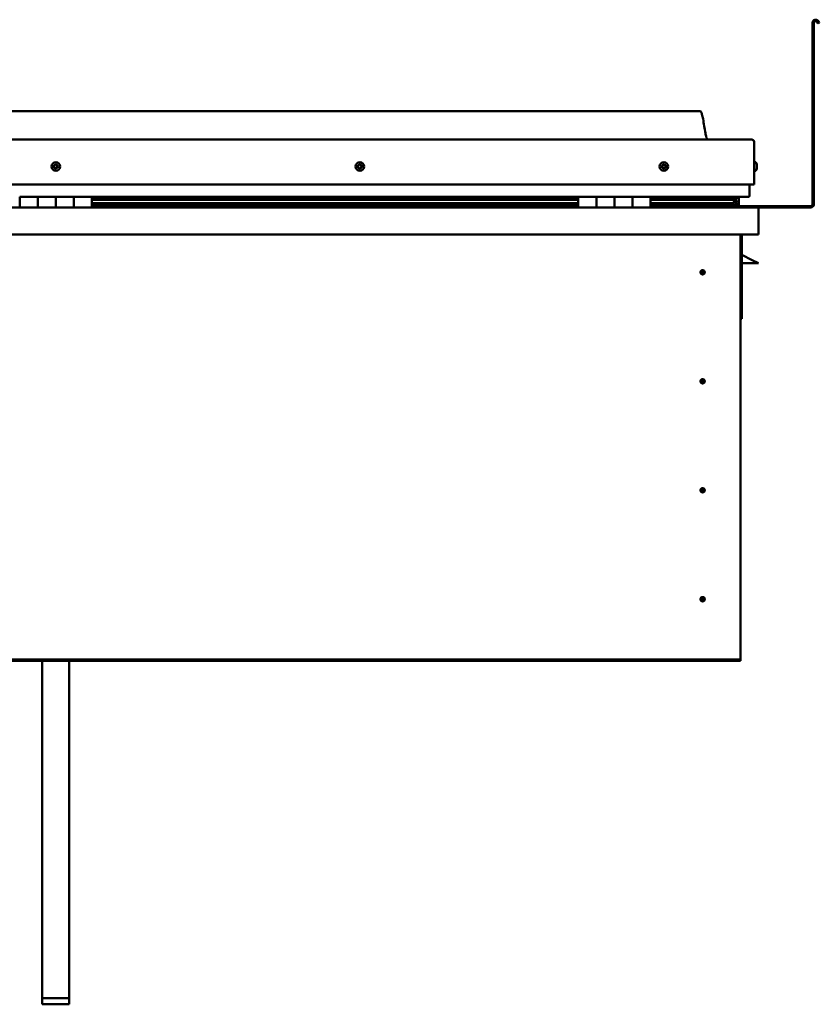
# Model space of a CAD drawing. Units: millimetres. Extents: x -6096 to 24233, y 3179 to 8837.
# Drawn here: x 10521 to 11408, y 6558 to 7651 of the extents above; entities that cross this region are included whole.
import ezdxf

# ---------------------------------------------------------------- set-up
doc = ezdxf.new("R2010")
doc.units = ezdxf.units.MM
doc.header["$LTSCALE"] = 25
doc.layers.add('Visible (ISO)', color=7, linetype='Continuous', lineweight=50)

msp = doc.modelspace()

# ---------------------------------------------------------------- linework, layer by layer
at = {"layer": 'Visible (ISO)'}
for p, q in [((11400.7, 7446.2), (11400.7, 7647.7)), ((11402.2, 7446.2), (11402.2, 7647.7)), ((11406.9, 7647.1), (11405.9, 7648.7)), ((11406.9, 7647.1), (11408.2, 7647.8)), ((11408.2, 7647.8), (11407.2, 7649.5)), ((11275.7, 7549.7), (9845.7, 7549.7)), ((9788.2, 7518.2), (11333.2, 7518.2)), ((11335.7, 7468.2), (11335.7, 7515.7)), ((11337.6, 7493), (11335.7, 7493)), ((11338.9, 7490.5), (11338.9, 7490.1)), ((11337.6, 7483.5), (11335.7, 7483.5)), ((11338.9, 7490), (11338.9, 7490.1)), ((11338.9, 7490), (11338.9, 7489.8)), ((11338.9, 7489.8), (11338.9, 7488.1)), ((11338.9, 7489.8), (11338.9, 7489.8)), ((11338.9, 7489.8), (11338.9, 7489.8)), ((11338.9, 7488.1), (11338.9, 7488.1)), ((11338.9, 7488.1), (11338.9, 7487.7)), ((11338.9, 7487.7), (11338.9, 7486.3)), ((11338.9, 7486.1), (11338.9, 7486.3)), ((11338.9, 7486.1), (11338.9, 7486)), ((9785.7, 7468.2), (11335.7, 7468.2)), ((11330.7, 7468.2), (11330.7, 7455.7)), ((11330.7, 7455.7), (11330.7, 7468.2)), ((10520.7, 7454.7), (10540.7, 7454.7)), ((10520.7, 7454.7), (10520.7, 7442.7)), ((10540.7, 7442.7), (10540.7, 7454.7)), ((10560.7, 7454.7), (10540.7, 7454.7)), ((10540.7, 7454.7), (10540.7, 7442.7)), ((10560.7, 7454.7), (10560.7, 7442.7)), ((10560.7, 7442.7), (10560.7, 7454.7)), ((10560.7, 7454.7), (10580.7, 7454.7)), ((10580.7, 7442.7), (10580.7, 7454.7)), ((10600.7, 7454.7), (10580.7, 7454.7)), ((10580.7, 7454.7), (10580.7, 7442.7)), ((10600.7, 7442.7), (10600.7, 7454.7)), ((11140.7, 7454.7), (10600.7, 7454.7)), ((11140.7, 7452.8), (10600.7, 7452.8)), ((11140.7, 7452.7), (10600.7, 7452.7)), ((11140.7, 7452), (10600.7, 7452)), ((10600.7, 7451.3), (11140.7, 7451.3)), ((11140.7, 7447.4), (10600.7, 7447.4)), ((11140.7, 7454.7), (11160.7, 7454.7)), ((11140.7, 7454.7), (11140.7, 7442.7)), ((11160.7, 7442.7), (11160.7, 7454.7)), ((11180.7, 7454.7), (11160.7, 7454.7)), ((11160.7, 7454.7), (11160.7, 7442.7)), ((11160.7, 7454.7), (11160.7, 7454.7)), ((11160.7, 7452.7), (11160.7, 7452.7)), ((11160.7, 7452.7), (11160.7, 7452.7)), ((11160.7, 7452), (11160.7, 7452)), ((11160.7, 7451.3), (11160.7, 7451.3)), ((11160.7, 7447.4), (11160.7, 7447.4)), ((11180.7, 7454.7), (11180.7, 7442.7)), ((11180.7, 7442.7), (11180.7, 7454.7)), ((11180.7, 7454.7), (11200.7, 7454.7)), ((11200.7, 7442.7), (11200.7, 7454.7)), ((11220.7, 7454.7), (11200.7, 7454.7)), ((11200.7, 7454.7), (11200.7, 7442.7)), ((11200.7, 7454.7), (11200.7, 7454.7)), ((11200.7, 7452.7), (11200.7, 7452.7)), ((11200.7, 7452.7), (11200.7, 7452.7)), ((11200.7, 7452), (11200.7, 7452)), ((11200.7, 7451.3), (11200.7, 7451.3)), ((11200.7, 7447.4), (11200.7, 7447.4)), ((11220.7, 7442.7), (11220.7, 7454.7)), ((11329.7, 7454.7), (11220.7, 7454.7)), ((11311, 7452.8), (11220.7, 7452.8)), ((11308.6, 7452.7), (11220.7, 7452.7)), ((11308.6, 7452), (11220.7, 7452)), ((11220.7, 7451.3), (11314.3, 7451.3)), ((11308.6, 7447.4), (11220.7, 7447.4)), ((11262.2, 7454.7), (11262.2, 7452.8)), ((11262.2, 7452.8), (11262.2, 7454.7)), ((11290.7, 7452.9), (11262.2, 7452.9)), ((11262.2, 7452.9), (11290.7, 7452.9)), ((11290.7, 7454.7), (11290.7, 7452.8)), ((11308.6, 7452.7), (11315.9, 7452.7)), ((11308.6, 7452), (11316.4, 7452)), ((11308.6, 7447.4), (11311.5, 7447.4)), ((11309.9, 7454.7), (11309.9, 7452.8)), ((11313.9, 7453.9), (11313.9, 7452.7)), ((11314.3, 7451.3), (11316.4, 7452)), ((11314.4, 7451.3), (11314.4, 7450.8)), ((11315.7, 7447.9), (11315, 7447.9)), ((11315.7, 7454.6), (11315.9, 7454.7)), ((11315.7, 7454.6), (11315.7, 7454.7)), ((11315.7, 7454.7), (11315.7, 7454.7)), ((11315.7, 7451.8), (11315.7, 7447.9)), ((11315.7, 7449.4), (11318.7, 7449.4)), ((11315.7, 7447.7), (11315.7, 7447.9)), ((11315.9, 7454.7), (11315.9, 7452.7)), ((11315.9, 7452.7), (11315.9, 7452.7)), ((11316.1, 7454.7), (11318.7, 7454.7)), ((11316.4, 7454.3), (11316.4, 7452.2)), ((11316.4, 7454), (11318.7, 7454)), ((11316.4, 7453.3), (11318.7, 7453.3)), ((11316.6, 7447.2), (11316.6, 7445.1)), ((11318.7, 7454), (11318.7, 7454.7)), ((11318.7, 7454.7), (11318.7, 7454.7)), ((11318.7, 7453.3), (11318.7, 7454)), ((11318.7, 7453.3), (11318.7, 7449.4)), ((11318.7, 7444.8), (11318.7, 7449.4)), ((9782.3, 7442.7), (11339.1, 7442.7)), ((11140.7, 7444.8), (10600.7, 7444.8)), ((11160.7, 7444.8), (11160.7, 7444.8)), ((11160.7, 7444.7), (11160.7, 7444.7)), ((11200.7, 7444.8), (11200.7, 7444.8)), ((11200.7, 7444.7), (11200.7, 7444.7)), ((11314.6, 7444.8), (11220.7, 7444.8)), ((11262.2, 7444.8), (11262.2, 7442.8)), ((11262.2, 7442.8), (11262.2, 7444.8)), ((11262.2, 7444.2), (11398.7, 7444.2)), ((11315.7, 7444.8), (11318.7, 7444.8)), ((11339.1, 7442.7), (11339.1, 7442.7)), ((11339.1, 7442.7), (11398.7, 7442.7)), ((11340.7, 7441.2), (11340.7, 7412.7)), ((11340.7, 7441.2), (11340.7, 7441.2)), ((11340.7, 7412.7), (11340.7, 7441.1)), ((11340.7, 7441.1), (11340.7, 7412.7)), ((11340.7, 7412.7), (9780.7, 7412.7)), ((11320.7, 7412.7), (11320.7, 6942.7)), ((11322.2, 7319.2), (11322.2, 7412.7)), ((11340.7, 7412.7), (11340.7, 7412.7)), ((11333.7, 7384.2), (11322.2, 7390)), ((11333.7, 7384.2), (11340.7, 7380.7)), ((11278.7, 7373.1), (11278.7, 7372.8)), ((11278.7, 7372.8), (11278.7, 7370.7)), ((11278.7, 7368.7), (11278.7, 7370.7)), ((11340.7, 7380.7), (11322.2, 7380.7)), ((11278.7, 7368.4), (11278.7, 7368.7)), ((11320.7, 7319.2), (11322.2, 7319.2)), ((11278.7, 7252.1), (11278.7, 7251.8)), ((11278.7, 7251.8), (11278.7, 7249.7)), ((11278.7, 7247.7), (11278.7, 7249.7)), ((11278.7, 7247.4), (11278.7, 7247.7)), ((11278.7, 7131.1), (11278.7, 7130.8)), ((11278.7, 7130.8), (11278.7, 7128.7)), ((11278.7, 7126.7), (11278.7, 7128.7)), ((11278.7, 7126.4), (11278.7, 7126.7)), ((11278.7, 7010.1), (11278.7, 7009.8)), ((11278.7, 7009.8), (11278.7, 7007.7)), ((11278.7, 7005.7), (11278.7, 7007.7)), ((11278.7, 7005.4), (11278.7, 7005.7)), ((11320.7, 6940.7), (9800.7, 6940.7)), ((9800.7, 6939.2), (11320.7, 6939.2)), ((10545.7, 6564.5), (10545.7, 6939.2)), ((10575.7, 6564.5), (10575.7, 6939.2)), ((11320.7, 6942.7), (11320.7, 6940.7)), ((11320.7, 6940.7), (11320.7, 6939.2)), ((10545.7, 6564.5), (10575.7, 6564.5)), ((10545.7, 6557.8), (10545.7, 6564.5)), ((10575.7, 6557.8), (10575.7, 6564.5)), ((10545.7, 6557.8), (10575.7, 6557.8))]:
    msp.add_line(p, q, dxfattribs=at)
for centre, radius in [((10560.7, 7488.2), 4.75), ((10898.2, 7488.2), 4.75), ((11235.7, 7488.2), 4.75), ((11278.7, 7370.7), 2.4), ((11278.7, 7249.7), 2.4), ((11278.7, 7128.7), 2.4), ((11278.7, 7007.7), 2.4)]:
    msp.add_circle(centre, radius, dxfattribs=at)
for centre, radius, start, end in [((11404.2, 7647.7), 3.5, 30, 180), ((11404.2, 7647.7), 2, 30, 180), ((11333.2, 7515.7), 2.5, 0, 90), ((10560.7, 7488.2), 2.21, 89.298, 138.1493), ((10559.7, 7490.5), 0.787, 247.0654, 340.3819), ((10560.9, 7490), 0.45, 112.1623, 160.3819), ((10560.7, 7488.2), 2.21, 29.298, 78.1493), ((10560.9, 7490), 0.45, 7.0654, 55.285), ((10898.2, 7488.2), 2.21, 111.4843, 160.3356), ((10897.7, 7490), 0.45, 134.3486, 182.5682), ((10898.2, 7488.2), 2.21, 51.4843, 100.3356), ((10897.7, 7490), 0.45, 29.2517, 77.4713), ((10898.8, 7490.6), 0.787, 209.2517, 302.5682), ((11235.7, 7488.2), 2.21, 102.4484, 151.2996), ((11235.5, 7490), 0.45, 125.3127, 173.5322), ((11235.7, 7488.2), 2.21, 42.4484, 91.2996), ((11235.5, 7490), 0.45, 20.2158, 68.4353), ((11236.6, 7490.5), 0.788, 200.2158, 293.5322), ((11337.6, 7492.8), 0.2, 35.6853, 90), ((11331.2, 7488.2), 8, 16.0077, 35.6853), ((10560.7, 7488.2), 2.21, 149.298, 198.1493), ((10559, 7487.5), 0.45, 127.0654, 175.285), ((10558.3, 7488.5), 0.787, 307.0654, 40.3819), ((10559, 7487.5), 0.45, 232.1623, 280.3819), ((10560.7, 7488.2), 2.21, 209.298, 258.1493), ((10559.2, 7489.3), 0.45, 172.1623, 220.3819), ((10559.2, 7489.3), 0.45, 67.0654, 115.285), ((10559.2, 7486.3), 0.787, 7.0654, 100.3819), ((10560.5, 7486.5), 0.45, 187.0654, 235.285), ((10560.7, 7488.2), 2.21, 269.298, 318.1493), ((10560.5, 7486.5), 0.45, 292.1623, 340.3819), ((10561.6, 7486), 0.787, 67.0654, 160.3819), ((10562.1, 7490.2), 0.787, 187.0654, 280.3819), ((10562.1, 7487.2), 0.45, 247.0654, 295.285), ((10562.3, 7489), 0.45, 52.1623, 100.3819), ((10563.1, 7488), 0.787, 127.0654, 220.3819), ((10562.1, 7487.2), 0.45, 352.1623, 40.3819), ((10560.7, 7488.2), 2.21, 329.298, 18.1493), ((10562.3, 7489), 0.45, 307.0654, 355.285), ((10896.4, 7488.7), 0.45, 194.3486, 242.5682), ((10898.2, 7488.2), 2.21, 171.4843, 220.3356), ((10896.4, 7488.7), 0.45, 89.2517, 137.4713), ((10895.9, 7487.6), 0.787, 329.2517, 62.5682), ((10896.4, 7489.9), 0.787, 269.2517, 2.5682), ((10896.9, 7487), 0.45, 149.2517, 197.4713), ((10896.9, 7487), 0.45, 254.3486, 302.5682), ((10898.2, 7488.2), 2.21, 231.4843, 280.3356), ((10897.6, 7485.9), 0.787, 29.2517, 122.5682), ((10898.7, 7486.5), 0.45, 209.2517, 257.4713), ((10898.2, 7488.2), 2.21, 291.4843, 340.3356), ((10898.7, 7486.5), 0.45, 314.3486, 2.5682), ((10899.9, 7486.6), 0.787, 89.2517, 182.5682), ((10899.4, 7489.5), 0.45, 74.3486, 122.5682), ((10900.5, 7488.9), 0.787, 149.2517, 242.5682), ((10899.4, 7489.5), 0.45, 329.2517, 17.4713), ((10898.2, 7488.2), 2.21, 351.4843, 40.3356), ((10899.9, 7487.8), 0.45, 269.2517, 317.4713), ((10899.9, 7487.8), 0.45, 14.3486, 62.5682), ((11235.7, 7488.2), 2.21, 162.4484, 211.2996), ((11234, 7489), 0.45, 185.3127, 233.5322), ((11234, 7489), 0.45, 80.2158, 128.4353), ((11233.3, 7488), 0.788, 320.2158, 53.5322), ((11234.2, 7487.2), 0.45, 140.2158, 188.4353), ((11234.2, 7487.2), 0.45, 245.3127, 293.5322), ((11235.7, 7488.2), 2.21, 222.4484, 271.2996), ((11234.2, 7490.2), 0.787, 260.2158, 353.5322), ((11234.7, 7486), 0.788, 20.2158, 113.5322), ((11235.9, 7486.5), 0.45, 200.2158, 248.4353), ((11235.7, 7488.2), 2.21, 282.4484, 331.2996), ((11235.9, 7486.5), 0.45, 305.3127, 353.5322), ((11237.1, 7486.3), 0.787, 80.2158, 173.5322), ((11237.1, 7489.3), 0.45, 65.3127, 113.5322), ((11237.3, 7487.5), 0.45, 260.2158, 308.4353), ((11238.1, 7488.5), 0.788, 140.2158, 233.5322), ((11237.1, 7489.3), 0.45, 320.2158, 8.4353), ((11235.7, 7488.2), 2.21, 342.4484, 31.2996), ((11237.3, 7487.5), 0.45, 5.3127, 53.5322), ((11337.6, 7483.7), 0.2, 270, 324.3147), ((11331.2, 7488.2), 8, 324.3147, 343.9923), ((11329.7, 7455.7), 1, 270, 0), ((11329.7, 7455.7), 1, 270, 0), ((11262.3, 7442.8), 0.1, 180, 270), ((11262.3, 7442.8), 0.1, 180, 270), ((11339.1, 7441.1), 1.6, 3.5833, 90), ((11339.1, 7441.1), 1.6, 3.5833, 90), ((11339.1, 7441.1), 1.6, 0, 3.5833), ((11398.7, 7446.2), 3.5, 270, 0), ((11398.7, 7446.2), 2, 270, 0), ((11278.7, 7370.7), 2.05, 176.2686, 270), ((11278.7, 7370.7), 2.05, 356.2686, 90), ((11278.7, 7249.7), 2.05, 176.2686, 270), ((11278.7, 7249.7), 2.05, 356.2686, 90), ((11278.7, 7128.7), 2.05, 356.2686, 90), ((11278.7, 7128.7), 2.05, 176.2686, 270), ((11278.7, 7007.7), 2.05, 356.2686, 90), ((11278.7, 7007.7), 2.05, 176.2686, 270)]:
    msp.add_arc(centre, radius, start, end, dxfattribs=at)
for start_param, end_param in [(3.891147, 4.109476), (4.109476, 4.112421), (1.934745, 3.150914)]:
    msp.add_ellipse((11308.6, 7449.3), major_axis=(-5.67, -1.94), ratio=0.500596, start_param=start_param, end_param=end_param, dxfattribs=at)
for points, knots in [([(11275.7, 7549.7), (11275.8, 7549.7), (11275.9, 7549.7), (11276.1, 7549.7), (11276.2, 7549.7), (11276.4, 7549.6), (11276.5, 7549.5), (11276.7, 7549.4), (11276.8, 7549.2), (11277.1, 7548.7), (11277.3, 7548.3), (11277.7, 7547.4), (11277.8, 7546.9), (11278.4, 7544.6), (11278.8, 7542.8), (11280.1, 7535.8), (11280.8, 7530.5), (11282.1, 7523.8), (11282.4, 7522.4), (11283, 7520), (11283.3, 7519.1), (11283.7, 7518.2)], [0, 0, 0, 0, 0.036243, 0.036243, 0.065464, 0.065464, 0.09468, 0.09468, 0.153399, 0.153399, 0.270092, 0.270092, 0.448817, 0.448817, 0.98475, 0.98475, 2.59036, 2.59036, 3.026085, 3.026085, 3.312364, 3.312364, 3.312364, 3.312364]), ([(10560.7, 7490.5), (10560.7, 7490.5), (10560.8, 7490.5), (10560.9, 7490.5), (10561, 7490.5), (10561.1, 7490.4), (10561.1, 7490.4), (10561.1, 7490.4)], [0.17438702, 0.17438702, 0.17438702, 0.17438702, 0.18896797, 0.18896797, 0.20586323, 0.20586323, 0.21737851, 0.21737851, 0.21737851, 0.21737851]), ([(10897.4, 7490.3), (10897.4, 7490.3), (10897.4, 7490.4), (10897.5, 7490.4), (10897.6, 7490.4), (10897.7, 7490.4), (10897.7, 7490.4), (10897.8, 7490.4)], [0.17438702, 0.17438702, 0.17438702, 0.17438702, 0.18896797, 0.18896797, 0.20586323, 0.20586323, 0.21737851, 0.21737851, 0.21737851, 0.21737851]), ([(11235.2, 7490.4), (11235.2, 7490.4), (11235.3, 7490.5), (11235.4, 7490.5), (11235.4, 7490.5), (11235.5, 7490.5), (11235.6, 7490.5), (11235.6, 7490.5)], [0.17438702, 0.17438702, 0.17438702, 0.17438702, 0.18896797, 0.18896797, 0.20586323, 0.20586323, 0.21737851, 0.21737851, 0.21737851, 0.21737851]), ([(10558.7, 7487.2), (10558.7, 7487.2), (10558.7, 7487.2), (10558.6, 7487.3), (10558.6, 7487.4), (10558.6, 7487.5), (10558.6, 7487.5), (10558.6, 7487.6)], [0.17438702, 0.17438702, 0.17438702, 0.17438702, 0.18896797, 0.18896797, 0.20586323, 0.20586323, 0.21737852, 0.21737852, 0.21737852, 0.21737852]), ([(10558.8, 7489.4), (10558.8, 7489.4), (10558.8, 7489.5), (10558.8, 7489.6), (10558.9, 7489.6), (10559, 7489.7), (10559, 7489.7), (10559, 7489.7)], [0.17438702, 0.17438702, 0.17438702, 0.17438702, 0.18896797, 0.18896797, 0.20586323, 0.20586323, 0.21737851, 0.21737851, 0.21737851, 0.21737851]), ([(10560.6, 7486), (10560.6, 7486), (10560.5, 7486), (10560.4, 7486), (10560.4, 7486), (10560.3, 7486), (10560.2, 7486.1), (10560.2, 7486.1)], [0.17438702, 0.17438702, 0.17438702, 0.17438702, 0.18896797, 0.18896797, 0.20586323, 0.20586323, 0.21737852, 0.21737852, 0.21737852, 0.21737852]), ([(10562.6, 7487.1), (10562.6, 7487.1), (10562.5, 7487), (10562.5, 7486.9), (10562.5, 7486.9), (10562.4, 7486.8), (10562.3, 7486.8), (10562.3, 7486.8)], [0.17438702, 0.17438702, 0.17438702, 0.17438702, 0.18896797, 0.18896797, 0.20586323, 0.20586323, 0.21737852, 0.21737852, 0.21737852, 0.21737852]), ([(10562.6, 7489.3), (10562.6, 7489.3), (10562.7, 7489.3), (10562.7, 7489.2), (10562.7, 7489.1), (10562.8, 7489), (10562.8, 7489), (10562.8, 7488.9)], [0.17438702, 0.17438702, 0.17438702, 0.17438702, 0.18896797, 0.18896797, 0.20586323, 0.20586323, 0.21737852, 0.21737852, 0.21737852, 0.21737852]), ([(10896, 7488.6), (10896, 7488.6), (10896, 7488.7), (10896, 7488.8), (10896, 7488.8), (10896, 7488.9), (10896.1, 7489), (10896.1, 7489)], [0.17438702, 0.17438702, 0.17438702, 0.17438702, 0.18896797, 0.18896797, 0.20586323, 0.20586323, 0.21737851, 0.21737851, 0.21737851, 0.21737851]), ([(10896.8, 7486.5), (10896.7, 7486.5), (10896.7, 7486.6), (10896.6, 7486.6), (10896.6, 7486.7), (10896.5, 7486.7), (10896.5, 7486.8), (10896.5, 7486.8)], [0.17438702, 0.17438702, 0.17438702, 0.17438702, 0.18896797, 0.18896797, 0.20586323, 0.20586323, 0.21737852, 0.21737852, 0.21737852, 0.21737852]), ([(10899, 7486.2), (10898.9, 7486.2), (10898.9, 7486.1), (10898.8, 7486.1), (10898.7, 7486.1), (10898.6, 7486.1), (10898.6, 7486.1), (10898.6, 7486.1)], [0.17438702, 0.17438702, 0.17438702, 0.17438702, 0.18896797, 0.18896797, 0.20586323, 0.20586323, 0.21737852, 0.21737852, 0.21737852, 0.21737852]), ([(10899.5, 7490), (10899.6, 7490), (10899.6, 7489.9), (10899.7, 7489.9), (10899.8, 7489.8), (10899.8, 7489.7), (10899.8, 7489.7), (10899.9, 7489.7)], [0.17438702, 0.17438702, 0.17438702, 0.17438702, 0.18896797, 0.18896797, 0.20586323, 0.20586323, 0.21737852, 0.21737852, 0.21737852, 0.21737852]), ([(10900.4, 7487.9), (10900.4, 7487.9), (10900.4, 7487.8), (10900.4, 7487.7), (10900.3, 7487.6), (10900.3, 7487.6), (10900.3, 7487.5), (10900.2, 7487.5)], [0.17438702, 0.17438702, 0.17438702, 0.17438702, 0.18896797, 0.18896797, 0.20586323, 0.20586323, 0.21737852, 0.21737852, 0.21737852, 0.21737852]), ([(11233.6, 7488.9), (11233.6, 7489), (11233.6, 7489), (11233.6, 7489.1), (11233.6, 7489.2), (11233.7, 7489.3), (11233.7, 7489.3), (11233.7, 7489.3)], [0.17438702, 0.17438702, 0.17438702, 0.17438702, 0.18896797, 0.18896797, 0.20586323, 0.20586323, 0.21737851, 0.21737851, 0.21737851, 0.21737851]), ([(11234, 7486.8), (11234, 7486.8), (11234, 7486.8), (11233.9, 7486.9), (11233.8, 7486.9), (11233.8, 7487), (11233.8, 7487.1), (11233.8, 7487.1)], [0.17438702, 0.17438702, 0.17438702, 0.17438702, 0.18896797, 0.18896797, 0.20586323, 0.20586323, 0.21737852, 0.21737852, 0.21737852, 0.21737852]), ([(11236.1, 7486.1), (11236.1, 7486.1), (11236.1, 7486), (11236, 7486), (11235.9, 7486), (11235.8, 7486), (11235.8, 7486), (11235.7, 7486)], [0.17438702, 0.17438702, 0.17438702, 0.17438702, 0.18896797, 0.18896797, 0.20586323, 0.20586323, 0.21737852, 0.21737852, 0.21737852, 0.21737852]), ([(11237.3, 7489.7), (11237.3, 7489.7), (11237.4, 7489.7), (11237.5, 7489.6), (11237.5, 7489.6), (11237.5, 7489.5), (11237.5, 7489.4), (11237.6, 7489.4)], [0.17438702, 0.17438702, 0.17438702, 0.17438702, 0.18896797, 0.18896797, 0.20586323, 0.20586323, 0.21737852, 0.21737852, 0.21737852, 0.21737852]), ([(11237.8, 7487.6), (11237.8, 7487.5), (11237.8, 7487.5), (11237.7, 7487.4), (11237.7, 7487.3), (11237.7, 7487.2), (11237.6, 7487.2), (11237.6, 7487.2)], [0.17438702, 0.17438702, 0.17438702, 0.17438702, 0.18896797, 0.18896797, 0.20586323, 0.20586323, 0.21737852, 0.21737852, 0.21737852, 0.21737852]), ([(11338.9, 7489.8), (11338.9, 7489.9), (11338.9, 7489.9), (11338.9, 7490), (11338.9, 7490), (11338.9, 7490.1), (11338.9, 7490.1), (11338.9, 7490.1)], [0.17438702, 0.17438702, 0.17438702, 0.17438702, 0.18896797, 0.18896797, 0.20586323, 0.20586323, 0.21737851, 0.21737851, 0.21737851, 0.21737851]), ([(11338.9, 7487.7), (11338.9, 7487.7), (11338.9, 7487.8), (11338.9, 7487.9), (11338.9, 7488), (11338.9, 7488.1), (11338.9, 7488.1), (11338.9, 7488.1)], [0.17438702, 0.17438702, 0.17438702, 0.17438702, 0.18896797, 0.18896797, 0.20586323, 0.20586323, 0.21737851, 0.21737851, 0.21737851, 0.21737851]), ([(11338.9, 7486.1), (11338.9, 7486.1), (11338.9, 7486.1), (11338.9, 7486.1), (11338.9, 7486.2), (11338.9, 7486.2), (11338.9, 7486.2), (11338.9, 7486.3)], [0.17438702, 0.17438702, 0.17438702, 0.17438702, 0.18896797, 0.18896797, 0.20586323, 0.20586323, 0.21737852, 0.21737852, 0.21737852, 0.21737852]), ([(11314.6, 7444.8), (11315.2, 7444.8), (11315.7, 7444.8), (11316.2, 7444.9), (11316.4, 7444.9), (11316.5, 7445), (11316.5, 7445), (11316.6, 7445.1), (11316.6, 7445.1), (11316.6, 7445.1), (11316.6, 7445.1), (11316.6, 7445.1), (11316.6, 7445.1), (11316.6, 7445.1), (11316.6, 7445.2), (11316.6, 7445.2), (11316.6, 7445.2), (11316.5, 7445.3), (11316.5, 7445.3), (11315.9, 7445.6), (11314.8, 7446), (11313, 7446.5), (11312.3, 7446.6), (11311.7, 7446.9), (11311.5, 7446.9), (11311.3, 7447), (11311.3, 7447.1), (11311.3, 7447.1), (11311.3, 7447.1), (11311.2, 7447.1), (11311.2, 7447.2), (11311.2, 7447.2), (11311.2, 7447.2), (11311.2, 7447.2), (11311.2, 7447.2), (11311.2, 7447.2), (11311.3, 7447.2), (11311.3, 7447.3), (11311.3, 7447.3), (11311.4, 7447.3), (11311.5, 7447.4), (11311.5, 7447.4)], [-1.111545, -1.111545, -1.111545, -1.111545, -0.849318, -0.849318, -0.757572, -0.757572, -0.728907, -0.728907, -0.716336, -0.716336, -0.708755, -0.708755, -0.702038, -0.702038, -0.694103, -0.694103, -0.68121, -0.68121, -0.635382, -0.635382, -0.347147, -0.347147, -0.150954, -0.150954, -0.086383, -0.086383, -0.067662, -0.067662, -0.060187, -0.060187, -0.056096, -0.056096, -0.05287, -0.05287, -0.049315, -0.049315, -0.043913, -0.043913, -0.032449, -0.032449, 0, 0, 0, 0]), ([(11316.4, 7452), (11316.4, 7452.1), (11316.4, 7452.1), (11316.4, 7452.1), (11316.4, 7452.2), (11316.4, 7452.2), (11316.4, 7452.2), (11316.4, 7452.3), (11316.4, 7452.3), (11316.4, 7452.4), (11316.3, 7452.4), (11316.2, 7452.5), (11316.1, 7452.6), (11315.9, 7452.7)], [-0.1501596, -0.1501596, -0.1501596, -0.1501596, -0.1326714, -0.1326714, -0.1214097, -0.1214097, -0.1107096, -0.1107096, -0.0971252, -0.0971252, -0.0741682, -0.0741682, 0, 0, 0, 0]), ([(11276.6, 7370.9), (11276.6, 7370.9), (11276.6, 7370.9), (11276.6, 7371), (11276.7, 7371.2), (11276.7, 7371.5), (11276.8, 7371.6), (11277, 7371.9), (11277, 7371.9), (11277, 7372)], [1.0296095, 1.0296095, 1.0296095, 1.0296095, 1.1266468, 1.1266468, 1.3399415, 1.3399415, 1.5532361, 1.5532361, 1.5988171, 1.5988171, 1.5988171, 1.5988171]), ([(11277, 7372), (11277.1, 7372.1), (11277.1, 7372.2), (11277.3, 7372.4), (11277.4, 7372.5), (11277.7, 7372.8), (11277.9, 7372.9), (11278.2, 7373), (11278.3, 7373), (11278.5, 7373), (11278.6, 7373.1), (11278.7, 7373.1)], [0.9722954, 0.9722954, 0.9722954, 0.9722954, 1.054543, 1.054543, 1.1645704, 1.1645704, 1.2620554, 1.2620554, 1.289972, 1.289972, 1.3178886, 1.3178886, 1.3178886, 1.3178886]), ([(11280.7, 7370.6), (11280.7, 7370.6), (11280.7, 7370.6), (11280.7, 7370.5), (11280.7, 7370.3), (11280.6, 7370), (11280.5, 7369.8), (11280.4, 7369.6), (11280.3, 7369.5), (11280.3, 7369.5)], [1.0298299, 1.0298299, 1.0298299, 1.0298299, 1.1268672, 1.1268672, 1.3401618, 1.3401618, 1.5534565, 1.5534565, 1.5990374, 1.5990374, 1.5990374, 1.5990374]), ([(11280.3, 7369.5), (11280.3, 7369.4), (11280.2, 7369.3), (11280.1, 7369.1), (11280, 7369), (11279.7, 7368.7), (11279.5, 7368.6), (11279.1, 7368.5), (11279, 7368.5), (11278.9, 7368.4), (11278.8, 7368.4), (11278.7, 7368.4)], [0.9725494, 0.9725494, 0.9725494, 0.9725494, 1.0547969, 1.0547969, 1.1648244, 1.1648244, 1.2623094, 1.2623094, 1.290226, 1.290226, 1.3181426, 1.3181426, 1.3181426, 1.3181426]), ([(11276.6, 7249.9), (11276.6, 7249.9), (11276.6, 7249.9), (11276.6, 7250), (11276.7, 7250.2), (11276.7, 7250.5), (11276.8, 7250.6), (11277, 7250.9), (11277, 7250.9), (11277, 7251)], [1.0296095, 1.0296095, 1.0296095, 1.0296095, 1.1266468, 1.1266468, 1.3399415, 1.3399415, 1.5532361, 1.5532361, 1.5988171, 1.5988171, 1.5988171, 1.5988171]), ([(11277, 7251), (11277.1, 7251.1), (11277.1, 7251.2), (11277.3, 7251.4), (11277.4, 7251.5), (11277.7, 7251.8), (11277.9, 7251.9), (11278.2, 7252), (11278.3, 7252), (11278.5, 7252), (11278.6, 7252.1), (11278.7, 7252.1)], [0.9722954, 0.9722954, 0.9722954, 0.9722954, 1.054543, 1.054543, 1.1645704, 1.1645704, 1.2620554, 1.2620554, 1.289972, 1.289972, 1.3178886, 1.3178886, 1.3178886, 1.3178886]), ([(11280.7, 7249.6), (11280.7, 7249.6), (11280.7, 7249.6), (11280.7, 7249.5), (11280.7, 7249.3), (11280.6, 7249), (11280.5, 7248.8), (11280.4, 7248.6), (11280.3, 7248.5), (11280.3, 7248.5)], [1.0298299, 1.0298299, 1.0298299, 1.0298299, 1.1268672, 1.1268672, 1.3401618, 1.3401618, 1.5534565, 1.5534565, 1.5990374, 1.5990374, 1.5990374, 1.5990374]), ([(11280.3, 7248.5), (11280.3, 7248.4), (11280.2, 7248.3), (11280.1, 7248.1), (11280, 7248), (11279.7, 7247.7), (11279.5, 7247.6), (11279.1, 7247.5), (11279, 7247.5), (11278.9, 7247.4), (11278.8, 7247.4), (11278.7, 7247.4)], [0.9725494, 0.9725494, 0.9725494, 0.9725494, 1.0547969, 1.0547969, 1.1648244, 1.1648244, 1.2623094, 1.2623094, 1.290226, 1.290226, 1.3181426, 1.3181426, 1.3181426, 1.3181426]), ([(11276.6, 7128.9), (11276.6, 7128.9), (11276.6, 7128.9), (11276.6, 7129), (11276.7, 7129.2), (11276.7, 7129.5), (11276.8, 7129.6), (11277, 7129.9), (11277, 7129.9), (11277, 7130)], [1.0296095, 1.0296095, 1.0296095, 1.0296095, 1.1266468, 1.1266468, 1.3399415, 1.3399415, 1.5532361, 1.5532361, 1.5988171, 1.5988171, 1.5988171, 1.5988171]), ([(11277, 7130), (11277.1, 7130.1), (11277.1, 7130.2), (11277.3, 7130.4), (11277.4, 7130.5), (11277.7, 7130.8), (11277.9, 7130.9), (11278.2, 7131), (11278.3, 7131), (11278.5, 7131), (11278.6, 7131.1), (11278.7, 7131.1)], [0.9722954, 0.9722954, 0.9722954, 0.9722954, 1.054543, 1.054543, 1.1645704, 1.1645704, 1.2620554, 1.2620554, 1.289972, 1.289972, 1.3178886, 1.3178886, 1.3178886, 1.3178886]), ([(11280.3, 7127.5), (11280.3, 7127.4), (11280.2, 7127.3), (11280.1, 7127.1), (11280, 7127), (11279.7, 7126.7), (11279.5, 7126.6), (11279.1, 7126.5), (11279, 7126.5), (11278.9, 7126.4), (11278.8, 7126.4), (11278.7, 7126.4)], [0.9725494, 0.9725494, 0.9725494, 0.9725494, 1.0547969, 1.0547969, 1.1648244, 1.1648244, 1.2623094, 1.2623094, 1.290226, 1.290226, 1.3181426, 1.3181426, 1.3181426, 1.3181426]), ([(11280.7, 7128.6), (11280.7, 7128.6), (11280.7, 7128.6), (11280.7, 7128.5), (11280.7, 7128.3), (11280.6, 7128), (11280.5, 7127.8), (11280.4, 7127.6), (11280.3, 7127.5), (11280.3, 7127.5)], [1.0298299, 1.0298299, 1.0298299, 1.0298299, 1.1268672, 1.1268672, 1.3401618, 1.3401618, 1.5534565, 1.5534565, 1.5990374, 1.5990374, 1.5990374, 1.5990374]), ([(11277, 7009), (11277.1, 7009.1), (11277.1, 7009.2), (11277.3, 7009.4), (11277.4, 7009.5), (11277.7, 7009.8), (11277.9, 7009.9), (11278.2, 7010), (11278.3, 7010), (11278.5, 7010), (11278.6, 7010.1), (11278.7, 7010.1)], [0.9722954, 0.9722954, 0.9722954, 0.9722954, 1.054543, 1.054543, 1.1645704, 1.1645704, 1.2620554, 1.2620554, 1.289972, 1.289972, 1.3178886, 1.3178886, 1.3178886, 1.3178886]), ([(11276.6, 7007.9), (11276.6, 7007.9), (11276.6, 7007.9), (11276.6, 7008), (11276.7, 7008.2), (11276.7, 7008.5), (11276.8, 7008.6), (11277, 7008.9), (11277, 7008.9), (11277, 7009)], [1.0296095, 1.0296095, 1.0296095, 1.0296095, 1.1266468, 1.1266468, 1.3399415, 1.3399415, 1.5532361, 1.5532361, 1.5988171, 1.5988171, 1.5988171, 1.5988171]), ([(11280.3, 7006.5), (11280.3, 7006.4), (11280.2, 7006.3), (11280.1, 7006.1), (11280, 7006), (11279.7, 7005.7), (11279.5, 7005.6), (11279.1, 7005.5), (11279, 7005.5), (11278.9, 7005.4), (11278.8, 7005.4), (11278.7, 7005.4)], [0.9725494, 0.9725494, 0.9725494, 0.9725494, 1.0547969, 1.0547969, 1.1648244, 1.1648244, 1.2623094, 1.2623094, 1.290226, 1.290226, 1.3181426, 1.3181426, 1.3181426, 1.3181426]), ([(11280.7, 7007.6), (11280.7, 7007.6), (11280.7, 7007.6), (11280.7, 7007.5), (11280.7, 7007.3), (11280.6, 7007), (11280.5, 7006.8), (11280.4, 7006.6), (11280.3, 7006.5), (11280.3, 7006.5)], [1.0298299, 1.0298299, 1.0298299, 1.0298299, 1.1268672, 1.1268672, 1.3401618, 1.3401618, 1.5534565, 1.5534565, 1.5990374, 1.5990374, 1.5990374, 1.5990374])]:
    msp.add_open_spline(points, degree=3, knots=knots, dxfattribs=at)
for points, degree in [([(11315.7, 7447.7), (11316.1, 7447.6), (11316.4, 7447.4), (11316.6, 7447.3), (11316.6, 7447.2)], 4), ([(11315.9, 7454.7), (11316.4, 7454.5), (11316.4, 7454.3)], 2), ([(11278.7, 7370.7), (11278, 7370.7), (11277.3, 7370.8), (11276.6, 7370.9)], 3), ([(11278.7, 7370.7), (11279.3, 7370.7), (11280, 7370.7), (11280.7, 7370.6)], 3), ([(11278.7, 7249.7), (11278, 7249.7), (11277.3, 7249.8), (11276.6, 7249.9)], 3), ([(11278.7, 7249.7), (11279.3, 7249.7), (11280, 7249.7), (11280.7, 7249.6)], 3), ([(11278.7, 7128.7), (11278, 7128.7), (11277.3, 7128.8), (11276.6, 7128.9)], 3), ([(11278.7, 7128.7), (11279.3, 7128.7), (11280, 7128.7), (11280.7, 7128.6)], 3), ([(11278.7, 7007.7), (11278, 7007.7), (11277.3, 7007.8), (11276.6, 7007.9)], 3), ([(11278.7, 7007.7), (11279.3, 7007.7), (11280, 7007.7), (11280.7, 7007.6)], 3)]:
    msp.add_open_spline(points, degree=degree, dxfattribs=at)

doc.saveas('drawing.dxf')
